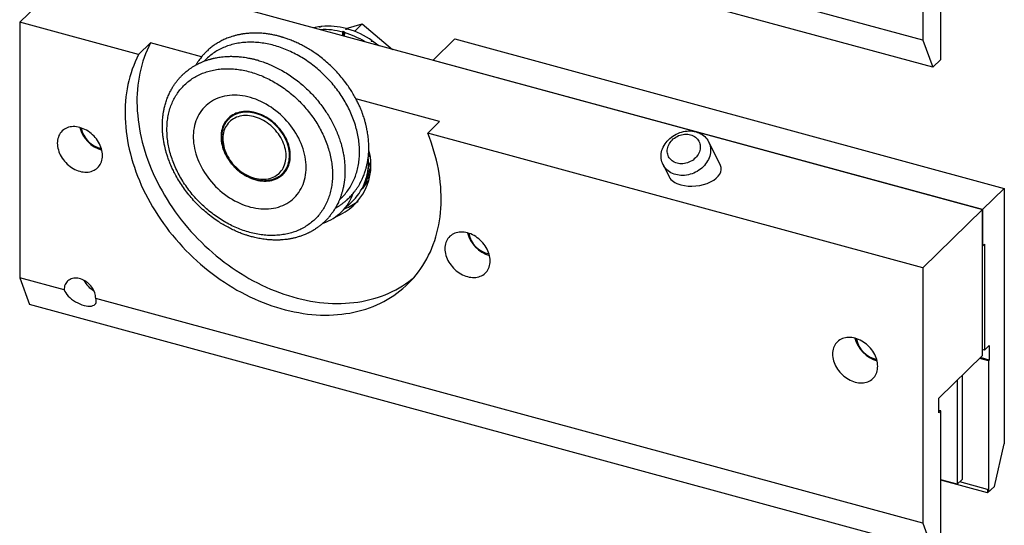
# Model space of a CAD drawing. Units: millimetres. Extents: x 17 to 827, y 20 to 541.
# Drawn here: x 527 to 642, y 362 to 421 of the extents above; entities that cross this region are included whole.
import ezdxf

# ---------------------------------------------------------------- set-up
doc = ezdxf.new("R2010")
doc.units = ezdxf.units.MM
doc.header["$LTSCALE"] = 2
doc.linetypes.add('SLD-Solid', pattern=[0])

msp = doc.modelspace()

# ---------------------------------------------------------------- linework, layer by layer
at = {"color": 7, "linetype": 'SLD-Solid', "lineweight": 25}
for p, q in [((632.82, 448.65), (632.82, 418.65)), ((633.98, 415.5), (527.85, 444.34)), ((632.82, 418.65), (535.62, 445.06)), ((634.92, 416.41), (634.92, 431.84)), ((533.69, 427.6), (526.69, 420.77)), ((639.82, 398.76), (533.69, 427.6)), ((526.69, 420.77), (526.69, 390.77)), ((540.66, 416.97), (526.69, 420.77)), ((562.02, 420.27), (561.91, 420.16)), ((562.04, 420.22), (562.02, 420.27)), ((565.06, 420.03), (564.96, 419.92)), ((565.06, 420.03), (566.93, 420.57)), ((565.06, 419.94), (565.06, 420.03)), ((566.04, 419.7), (566.93, 420.57)), ((566.93, 420.57), (570.51, 417.59)), ((564.64, 419.62), (564.75, 419.72)), ((564.64, 419.19), (564.64, 419.62)), ((564.75, 419.72), (564.72, 419.17)), ((564.84, 419.56), (564.81, 419.14)), ((540.66, 416.97), (542.06, 418.34)), ((548.06, 416.71), (542.06, 418.34)), ((568.11, 418.61), (568, 418.51)), ((568.06, 418.5), (568.11, 418.61)), ((575.26, 416.3), (577.82, 418.81)), ((577.82, 418.81), (642.38, 401.26)), ((632.82, 418.65), (633.98, 415.5)), ((575.26, 416.3), (639.82, 398.76)), ((633.98, 415.5), (634.92, 416.41)), ((576.03, 409.11), (566.2, 411.78)), ((576.03, 409.11), (574.63, 407.74)), ((632.82, 391.92), (574.63, 407.74)), ((609.03, 403.96), (607.65, 406.73)), ((567.65, 405), (567.72, 404.99)), ((567.72, 404.99), (567.78, 405.38)), ((602.28, 404.06), (603, 402.61)), ((567.87, 403.62), (567.73, 403.25)), ((567.34, 402.02), (567.37, 402)), ((567.44, 402.19), (567.55, 402.12)), ((642.38, 401.26), (639.82, 398.76)), ((642.38, 401.26), (642.38, 371.26)), ((564.5, 398.49), (565.9, 399.86)), ((639.82, 398.76), (632.82, 391.92)), ((639.82, 398.76), (639.82, 394.47)), ((639.82, 381.61), (639.82, 398.76)), ((639.82, 394.47), (640.05, 394.7)), ((640.05, 394.7), (640.05, 382.27)), ((632.82, 391.92), (632.82, 361.92)), ((531.91, 389.35), (526.69, 390.77)), ((526.69, 390.77), (527.85, 387.62)), ((633.98, 358.78), (527.85, 387.62)), ((632.82, 361.92), (535.62, 388.34)), ((640.05, 382.27), (639.82, 382.33)), ((640.05, 382.27), (640.61, 382.82)), ((640.61, 382.82), (640.61, 381.1)), ((634.68, 376.6), (639.82, 381.61)), ((640.52, 381.01), (639.49, 381.29)), ((640.61, 381.1), (639.58, 381.38)), ((640.61, 381.1), (640.52, 381.01)), ((640.52, 381.01), (640.52, 365.63)), ((636.84, 378.71), (636.84, 366.5)), ((637.42, 379.28), (637.42, 367.07)), ((634.68, 374.89), (634.68, 376.6)), ((634.92, 375.12), (634.68, 375.18)), ((634.92, 375.12), (634.68, 374.89)), ((634.92, 359.69), (634.92, 375.12)), ((641.22, 366.26), (642.38, 371.26)), ((636.84, 366.5), (634.92, 367.02)), ((640.41, 365.48), (634.92, 366.97)), ((637.42, 367.07), (636.84, 366.5)), ((640.41, 365.9), (637.14, 366.79)), ((641.22, 366.26), (640.41, 365.48)), ((640.41, 365.9), (640.41, 365.48)), ((640.52, 365.63), (640.41, 365.9)), ((632.82, 361.92), (633.98, 358.78))]:
    msp.add_line(p, q, dxfattribs=at)
at = {"color": 7, "linetype": 'SLD-Solid', "lineweight": 25, "flags": 128}
for points in [[(542.06, 418.34), (541.85, 417.93), (541.66, 417.51), (541.48, 417.08), (541.32, 416.64), (541.17, 416.19), (541.04, 415.74), (540.91, 415.28), (540.81, 414.81), (540.72, 414.34), (540.64, 413.86), (540.57, 413.37), (540.53, 412.88), (540.49, 412.38), (540.47, 411.88), (540.47, 411.37), (540.48, 410.86), (540.51, 410.35), (540.55, 409.83), (540.6, 409.31), (540.67, 408.79), (540.75, 408.27), (540.85, 407.74), (540.97, 407.22), (541.09, 406.69), (541.23, 406.16), (541.39, 405.63), (541.56, 405.11), (541.74, 404.58), (541.94, 404.06), (542.15, 403.54), (542.38, 403.02), (542.61, 402.5), (542.87, 401.99), (543.13, 401.48), (543.41, 400.97), (543.69, 400.47), (544, 399.97), (544.31, 399.48), (544.63, 398.99), (544.97, 398.51), (545.32, 398.04), (545.67, 397.57), (546.04, 397.11), (546.42, 396.66), (546.81, 396.21), (547.21, 395.78), (547.62, 395.35), (548.04, 394.93), (548.46, 394.52), (548.9, 394.12), (549.34, 393.72), (549.79, 393.34), (550.25, 392.97), (550.71, 392.61), (551.18, 392.26), (551.66, 391.92), (552.14, 391.6), (552.63, 391.28), (553.13, 390.98), (553.62, 390.69), (554.13, 390.41), (554.63, 390.15), (555.14, 389.9), (555.66, 389.66), (556.17, 389.43), (556.69, 389.22), (557.21, 389.02), (557.73, 388.84), (558.26, 388.66), (558.78, 388.51), (559.3, 388.37), (559.83, 388.24), (560.35, 388.12), (560.87, 388.03), (561.39, 387.94), (561.91, 387.87), (562.43, 387.82), (562.94, 387.78), (563.45, 387.75), (563.96, 387.74), (564.46, 387.75), (564.96, 387.76), (565.45, 387.8), (565.94, 387.85), (566.42, 387.91), (566.9, 387.99), (567.37, 388.08), (567.84, 388.19), (568.3, 388.31), (568.75, 388.45), (569.19, 388.6), (569.62, 388.77), (570.05, 388.95), (570.47, 389.14), (570.87, 389.34), (571.27, 389.57), (571.66, 389.8), (572.04, 390.05), (572.41, 390.31), (572.77, 390.58), (572.98, 390.75)], [(568.29, 418.49), (568.62, 418.24), (568.89, 418.03)], [(540.66, 416.97), (540.45, 416.56), (540.26, 416.14), (540.08, 415.71), (539.92, 415.27), (539.77, 414.83), (539.64, 414.37), (539.51, 413.91), (539.41, 413.45), (539.32, 412.97), (539.24, 412.49), (539.17, 412), (539.13, 411.51), (539.09, 411.01), (539.07, 410.51), (539.07, 410.01), (539.08, 409.5), (539.11, 408.98), (539.15, 408.46), (539.2, 407.95), (539.27, 407.42), (539.35, 406.9), (539.45, 406.37), (539.57, 405.85), (539.69, 405.32), (539.83, 404.79), (539.99, 404.27), (540.16, 403.74), (540.34, 403.22), (540.54, 402.69), (540.75, 402.17), (540.98, 401.65), (541.21, 401.14), (541.47, 400.62), (541.73, 400.11), (542.01, 399.61), (542.29, 399.1), (542.6, 398.61), (542.91, 398.11), (543.23, 397.63), (543.57, 397.15), (543.92, 396.67), (544.27, 396.21), (544.64, 395.75), (545.02, 395.29), (545.41, 394.85), (545.81, 394.41), (546.22, 393.98), (546.64, 393.56), (547.06, 393.15), (547.5, 392.75), (547.94, 392.36), (548.39, 391.98), (548.85, 391.61), (549.31, 391.25), (549.78, 390.9), (550.26, 390.56), (550.74, 390.23), (551.23, 389.92), (551.73, 389.61), (552.22, 389.32), (552.73, 389.05), (553.23, 388.78), (553.74, 388.53), (554.26, 388.29), (554.77, 388.06), (555.29, 387.85), (555.81, 387.65), (556.33, 387.47), (556.86, 387.3), (557.38, 387.14), (557.9, 387), (558.43, 386.87), (558.95, 386.76), (559.47, 386.66), (559.99, 386.57), (560.51, 386.5), (561.03, 386.45), (561.54, 386.41), (562.05, 386.38), (562.56, 386.37), (563.06, 386.38), (563.56, 386.4), (564.05, 386.43), (564.54, 386.48), (565.02, 386.55), (565.5, 386.62), (565.97, 386.72), (566.44, 386.82), (566.9, 386.95), (567.35, 387.08), (567.79, 387.23), (568.22, 387.4), (568.65, 387.58), (569.07, 387.77), (569.47, 387.98), (569.87, 388.2), (570.26, 388.43), (570.64, 388.68), (571.01, 388.94), (571.37, 389.21), (571.72, 389.5), (572.05, 389.8), (572.38, 390.11), (572.69, 390.43), (572.99, 390.76), (573.28, 391.11), (573.55, 391.46), (573.82, 391.83), (574.07, 392.21), (574.31, 392.59), (574.53, 392.99), (574.74, 393.4), (574.94, 393.81), (575.12, 394.24), (575.29, 394.67), (575.45, 395.12), (575.59, 395.57), (575.72, 396.02), (575.83, 396.49), (575.93, 396.96), (576.01, 397.44), (576.08, 397.92), (576.14, 398.41), (576.18, 398.91), (576.2, 399.41), (576.21, 399.91), (576.21, 400.42), (576.19, 400.93), (576.16, 401.45), (576.11, 401.97), (576.05, 402.49), (575.97, 403.01), (575.88, 403.53), (575.77, 404.06), (575.65, 404.59), (575.51, 405.11), (575.36, 405.64), (575.2, 406.17), (575.02, 406.69), (574.83, 407.22), (574.63, 407.74)], [(560.35, 403.72), (560.34, 404.02), (560.32, 404.33), (560.28, 404.65), (560.23, 404.96), (560.16, 405.27), (560.08, 405.59), (559.99, 405.9), (559.88, 406.22), (559.76, 406.53), (559.62, 406.84), (559.47, 407.15), (559.31, 407.45), (559.14, 407.75), (558.95, 408.05), (558.75, 408.34), (558.54, 408.62), (558.32, 408.9), (558.09, 409.16), (557.85, 409.42), (557.6, 409.68), (557.34, 409.92), (557.08, 410.15), (556.8, 410.37), (556.52, 410.58), (556.24, 410.78), (555.94, 410.97), (555.65, 411.15), (555.34, 411.31), (555.04, 411.46), (554.73, 411.6), (554.42, 411.72), (554.11, 411.83), (553.79, 411.93), (553.48, 412.01), (553.17, 412.08), (552.86, 412.13), (552.55, 412.17), (552.24, 412.19), (551.94, 412.2), (551.64, 412.19), (551.34, 412.17), (551.05, 412.13), (550.77, 412.08), (550.49, 412.02), (550.22, 411.94), (549.96, 411.84), (549.7, 411.73), (549.46, 411.61), (549.22, 411.47), (549, 411.32), (548.78, 411.16), (548.58, 410.99), (548.39, 410.8), (548.21, 410.6), (548.04, 410.39), (547.88, 410.17), (547.74, 409.94), (547.61, 409.69), (547.49, 409.44), (547.39, 409.18), (547.3, 408.92), (547.23, 408.64), (547.17, 408.36), (547.13, 408.07), (547.1, 407.78), (547.08, 407.48), (547.08, 407.17), (547.1, 406.87), (547.13, 406.55), (547.17, 406.24), (547.23, 405.93), (547.3, 405.61), (547.39, 405.3), (547.49, 404.98), (547.61, 404.67), (547.74, 404.36), (547.88, 404.05), (548.04, 403.74), (548.21, 403.44), (548.39, 403.14), (548.58, 402.85), (548.78, 402.56), (549, 402.29), (549.22, 402.01), (549.46, 401.75), (549.7, 401.49), (549.96, 401.25), (550.22, 401.01), (550.49, 400.78), (550.77, 400.56), (551.05, 400.36), (551.34, 400.16), (551.64, 399.98), (551.94, 399.81), (552.24, 399.66), (552.55, 399.51), (552.86, 399.38), (553.17, 399.26), (553.48, 399.16), (553.79, 399.07), (554.11, 399), (554.42, 398.94), (554.73, 398.89), (555.04, 398.86), (555.34, 398.85), (555.65, 398.85), (555.94, 398.86), (556.24, 398.89), (556.52, 398.93), (556.8, 398.99), (557.08, 399.07), (557.34, 399.15), (557.6, 399.26), (557.85, 399.37), (558.09, 399.5), (558.32, 399.64), (558.54, 399.8), (558.75, 399.97), (558.95, 400.15), (559.14, 400.34), (559.31, 400.55), (559.47, 400.76), (559.62, 400.99), (559.76, 401.23), (559.88, 401.47), (559.99, 401.73), (560.08, 401.99), (560.16, 402.26), (560.23, 402.54), (560.28, 402.83), (560.32, 403.12), (560.34, 403.42), (560.35, 403.72)], [(558.48, 405.1), (558.48, 405.34), (558.45, 405.58), (558.42, 405.83), (558.37, 406.08), (558.3, 406.32), (558.22, 406.57), (558.12, 406.82), (558.02, 407.06), (557.9, 407.3), (557.76, 407.54), (557.62, 407.77), (557.46, 407.99), (557.29, 408.21), (557.11, 408.42), (556.92, 408.63), (556.73, 408.82), (556.52, 409.01), (556.31, 409.18), (556.08, 409.35), (555.86, 409.5), (555.63, 409.64), (555.39, 409.77), (555.15, 409.88), (554.91, 409.99), (554.66, 410.07), (554.42, 410.15), (554.17, 410.21), (553.92, 410.25), (553.68, 410.28), (553.44, 410.3), (553.2, 410.3), (552.97, 410.28), (552.75, 410.25), (552.52, 410.21), (552.31, 410.15), (552.1, 410.08), (551.91, 409.99), (551.72, 409.89), (551.54, 409.78), (551.37, 409.65), (551.21, 409.51), (551.07, 409.36), (550.93, 409.19), (550.81, 409.02), (550.71, 408.83), (550.61, 408.64), (550.53, 408.43), (550.46, 408.22), (550.41, 408), (550.38, 407.78), (550.35, 407.55), (550.35, 407.31), (550.35, 407.07), (550.38, 406.83), (550.41, 406.58), (550.46, 406.34), (550.53, 406.09), (550.61, 405.84), (550.71, 405.6), (550.81, 405.35), (550.93, 405.11), (551.07, 404.88), (551.21, 404.64), (551.37, 404.42), (551.44, 404.33)], [(558.48, 405.1), (558.48, 405.34), (558.45, 405.58), (558.42, 405.83), (558.37, 406.08), (558.3, 406.32), (558.22, 406.57), (558.12, 406.82), (558.02, 407.06), (557.9, 407.3), (557.76, 407.54), (557.62, 407.77), (557.46, 407.99), (557.29, 408.21), (557.11, 408.42), (556.92, 408.63), (556.73, 408.82), (556.52, 409.01), (556.31, 409.18), (556.08, 409.35), (555.86, 409.5), (555.63, 409.64), (555.39, 409.77), (555.15, 409.88), (554.91, 409.99), (554.66, 410.07), (554.42, 410.15), (554.17, 410.21), (553.92, 410.25), (553.68, 410.28), (553.44, 410.3), (553.2, 410.3), (552.97, 410.28), (552.75, 410.25), (552.52, 410.21), (552.31, 410.15), (552.1, 410.08), (551.91, 409.99), (551.72, 409.89), (551.54, 409.78), (551.37, 409.65), (551.21, 409.51), (551.07, 409.36), (550.93, 409.19), (550.81, 409.02), (550.71, 408.83), (550.61, 408.64), (550.53, 408.43), (550.46, 408.22), (550.41, 408), (550.38, 407.78), (550.35, 407.55), (550.35, 407.31), (550.35, 407.07), (550.38, 406.83), (550.41, 406.58), (550.46, 406.34), (550.53, 406.09), (550.61, 405.84), (550.71, 405.6), (550.81, 405.35), (550.93, 405.11), (551.07, 404.88), (551.21, 404.64), (551.37, 404.42), (551.44, 404.33)], [(554.28, 402.47), (554.51, 402.41), (554.75, 402.37), (554.98, 402.34), (555.21, 402.33), (555.43, 402.33), (555.66, 402.35), (555.87, 402.38), (556.08, 402.43), (556.28, 402.49), (556.48, 402.57), (556.66, 402.66), (556.84, 402.77), (557, 402.88), (557.16, 403.02), (557.3, 403.16), (557.43, 403.31), (557.55, 403.48), (557.65, 403.65), (557.74, 403.84), (557.82, 404.04), (557.88, 404.24), (557.93, 404.45), (557.97, 404.67), (557.99, 404.89), (557.99, 405.12), (557.98, 405.35), (557.95, 405.58), (557.91, 405.82), (557.86, 406.05), (557.79, 406.29), (557.7, 406.53), (557.6, 406.76), (557.49, 406.99), (557.37, 407.22), (557.23, 407.45), (557.08, 407.66), (556.92, 407.87), (556.75, 408.08), (556.57, 408.27), (556.38, 408.46), (556.18, 408.64), (555.98, 408.81), (555.76, 408.96), (555.55, 409.11), (555.32, 409.24), (555.09, 409.36), (554.86, 409.46), (554.63, 409.56), (554.39, 409.63), (554.16, 409.7), (553.92, 409.75), (553.69, 409.78), (553.46, 409.8), (553.23, 409.81), (553, 409.8), (552.79, 409.77), (552.57, 409.73), (552.37, 409.68), (552.17, 409.61), (551.98, 409.52), (551.8, 409.42), (551.63, 409.31), (551.47, 409.19), (551.32, 409.05), (551.18, 408.9), (551.06, 408.74), (550.95, 408.57), (550.85, 408.39), (550.76, 408.2), (550.69, 408), (550.64, 407.79), (550.6, 407.58), (550.57, 407.36), (550.56, 407.14), (550.56, 406.91), (550.58, 406.67), (550.62, 406.44), (550.67, 406.2), (550.73, 405.96), (550.81, 405.73), (550.9, 405.49), (551, 405.26), (551.12, 405.03), (551.25, 404.8), (551.39, 404.58), (551.55, 404.37), (551.71, 404.16), (551.89, 403.96), (552.07, 403.77), (552.27, 403.59), (552.47, 403.41), (552.68, 403.25), (552.89, 403.1), (553.12, 402.96), (553.34, 402.84), (553.57, 402.72), (553.8, 402.63), (554.04, 402.54), (554.28, 402.47)], [(557.57, 403), (557.71, 403.15), (557.84, 403.31), (557.96, 403.49), (558.06, 403.67), (558.15, 403.86), (558.23, 404.07), (558.29, 404.28), (558.34, 404.49), (558.37, 404.72), (558.39, 404.95), (558.39, 405.18), (558.38, 405.42), (558.36, 405.66), (558.32, 405.9), (558.26, 406.15), (558.19, 406.39), (558.11, 406.64), (558.01, 406.88), (557.9, 407.12), (557.78, 407.35), (557.64, 407.59), (557.49, 407.81), (557.33, 408.03), (557.16, 408.25), (556.98, 408.45), (556.79, 408.65), (556.59, 408.84), (556.39, 409.02), (556.17, 409.19), (555.95, 409.35), (555.73, 409.49), (555.49, 409.62), (555.26, 409.75), (555.02, 409.85), (554.78, 409.95), (554.54, 410.03), (554.29, 410.09), (554.05, 410.15), (553.81, 410.18), (553.57, 410.2), (553.34, 410.21), (553.1, 410.2), (552.88, 410.18), (552.66, 410.14), (552.44, 410.09), (552.24, 410.03), (552.04, 409.94), (551.85, 409.85), (551.67, 409.74), (551.5, 409.62), (551.34, 409.49), (551.29, 409.44)], [(536.42, 405.12), (536.41, 405.31), (536.39, 405.51), (536.35, 405.71), (536.3, 405.91), (536.23, 406.11), (536.15, 406.31), (536.06, 406.5), (535.95, 406.69), (535.84, 406.88), (535.71, 407.06), (535.57, 407.23), (535.42, 407.4), (535.26, 407.56), (535.09, 407.71), (534.91, 407.84), (534.73, 407.97), (534.54, 408.08), (534.35, 408.19), (534.16, 408.27), (533.96, 408.35), (533.76, 408.41), (533.56, 408.46), (533.37, 408.49), (533.17, 408.51), (532.98, 408.51), (532.79, 408.5), (532.61, 408.47), (532.44, 408.43), (532.27, 408.37), (532.11, 408.3), (531.96, 408.21), (531.82, 408.12), (531.69, 408.01), (531.57, 407.88), (531.46, 407.75), (531.37, 407.6), (531.29, 407.45), (531.23, 407.29), (531.18, 407.11), (531.14, 406.94), (531.12, 406.75), (531.11, 406.56), (531.12, 406.37), (531.14, 406.17), (531.18, 405.97), (531.23, 405.77), (531.29, 405.57), (531.37, 405.37), (531.46, 405.18), (531.57, 404.99), (531.69, 404.8), (531.82, 404.62), (531.96, 404.44), (532.11, 404.28), (532.27, 404.12), (532.44, 403.97), (532.61, 403.84), (532.79, 403.71), (532.98, 403.59), (533.17, 403.49), (533.37, 403.4), (533.56, 403.33), (533.76, 403.27), (533.96, 403.22), (534.16, 403.19), (534.35, 403.17), (534.54, 403.17), (534.73, 403.18), (534.91, 403.21), (535.09, 403.25), (535.26, 403.31), (535.42, 403.38), (535.57, 403.46), (535.71, 403.56), (535.84, 403.67), (535.95, 403.79), (536.06, 403.93), (536.15, 404.07), (536.23, 404.23), (536.3, 404.39), (536.35, 404.56), (536.39, 404.74), (536.41, 404.93), (536.42, 405.12)], [(607.62, 404.67), (607.52, 404.49), (607.41, 404.31), (607.29, 404.13), (607.15, 403.96), (607, 403.8), (606.84, 403.65), (606.67, 403.51), (606.49, 403.38), (606.3, 403.26), (606.1, 403.16), (605.9, 403.06), (605.69, 402.98), (605.47, 402.91), (605.26, 402.86), (605.04, 402.82), (604.82, 402.79), (604.61, 402.78), (604.39, 402.78), (604.18, 402.8), (603.97, 402.83), (603.77, 402.88), (603.58, 402.94), (603.39, 403.02), (603.21, 403.1), (603.04, 403.21), (602.89, 403.32), (602.74, 403.44), (602.61, 403.58), (602.48, 403.72), (602.38, 403.88), (602.29, 404.04), (602.21, 404.21), (602.15, 404.39), (602.1, 404.57), (602.07, 404.76), (602.06, 404.95), (602.06, 405.15), (602.08, 405.34), (602.11, 405.54), (602.16, 405.73), (602.23, 405.92), (602.31, 406.11), (602.41, 406.3), (602.52, 406.48), (602.64, 406.65), (602.78, 406.82), (602.93, 406.98), (603.09, 407.13), (603.26, 407.27), (603.44, 407.4), (603.63, 407.52), (603.83, 407.63), (604.03, 407.72), (604.24, 407.81), (604.46, 407.87), (604.67, 407.93), (604.89, 407.97), (605.11, 407.99), (605.32, 408), (605.54, 408), (605.75, 407.98), (605.96, 407.95), (606.16, 407.9), (606.35, 407.84), (606.54, 407.77), (606.72, 407.68), (606.89, 407.58), (607.04, 407.47), (607.19, 407.34), (607.32, 407.21), (607.44, 407.06), (607.55, 406.91), (607.64, 406.74), (607.72, 406.57), (607.78, 406.39), (607.83, 406.21), (607.86, 406.02), (607.87, 405.83), (607.87, 405.64), (607.85, 405.44), (607.82, 405.25), (607.77, 405.05), (607.7, 404.86), (607.62, 404.67)], [(606.49, 405.4), (606.41, 405.25), (606.31, 405.1), (606.2, 404.96), (606.08, 404.83), (605.95, 404.71), (605.81, 404.59), (605.65, 404.49), (605.49, 404.4), (605.32, 404.32), (605.15, 404.26), (604.98, 404.21), (604.8, 404.17), (604.62, 404.15), (604.44, 404.14), (604.26, 404.15), (604.09, 404.17), (603.93, 404.21), (603.77, 404.26), (603.61, 404.33), (603.47, 404.4), (603.34, 404.5), (603.22, 404.6), (603.11, 404.71), (603.02, 404.84), (602.94, 404.97), (602.88, 405.11), (602.83, 405.26), (602.8, 405.41), (602.78, 405.57), (602.78, 405.73), (602.8, 405.89), (602.84, 406.05), (602.89, 406.21), (602.95, 406.36), (603.03, 406.52), (603.13, 406.66), (603.24, 406.8), (603.36, 406.94), (603.49, 407.06), (603.63, 407.17), (603.79, 407.28), (603.95, 407.37), (604.12, 407.45), (604.29, 407.51), (604.46, 407.56), (604.64, 407.6), (604.82, 407.62), (605, 407.63), (605.18, 407.62), (605.35, 407.6), (605.52, 407.56), (605.67, 407.51), (605.83, 407.44), (605.97, 407.36), (606.1, 407.27), (606.22, 407.17), (606.33, 407.05), (606.42, 406.93), (606.5, 406.8), (606.56, 406.66), (606.61, 406.51), (606.64, 406.36), (606.66, 406.2), (606.66, 406.04), (606.64, 405.88), (606.61, 405.72), (606.55, 405.56), (606.49, 405.4)], [(552.32, 403.4), (552.52, 403.23), (552.75, 403.06), (552.97, 402.91), (553.2, 402.77), (553.44, 402.64), (553.68, 402.53), (553.92, 402.42), (554.17, 402.34), (554.42, 402.26), (554.66, 402.2), (554.91, 402.16), (555.15, 402.13), (555.39, 402.11), (555.63, 402.11), (555.86, 402.13), (556.08, 402.16), (556.31, 402.2), (556.52, 402.26), (556.73, 402.33), (556.92, 402.42), (557.11, 402.52), (557.29, 402.64), (557.46, 402.76), (557.62, 402.9), (557.76, 403.06), (557.9, 403.22), (558.02, 403.39), (558.12, 403.58), (558.22, 403.77), (558.3, 403.98), (558.37, 404.19), (558.42, 404.41), (558.45, 404.63), (558.48, 404.86), (558.48, 405.1)], [(552.32, 403.4), (552.52, 403.23), (552.75, 403.06), (552.97, 402.91), (553.2, 402.77), (553.44, 402.64), (553.68, 402.53), (553.92, 402.42), (554.17, 402.34), (554.42, 402.26), (554.66, 402.2), (554.91, 402.16), (555.15, 402.13), (555.39, 402.11), (555.63, 402.11), (555.86, 402.13), (556.08, 402.16), (556.31, 402.2), (556.52, 402.26), (556.73, 402.33), (556.92, 402.42), (557.11, 402.52), (557.29, 402.64), (557.46, 402.76), (557.62, 402.9), (557.76, 403.06), (557.9, 403.22), (558.02, 403.39), (558.12, 403.58), (558.22, 403.77), (558.3, 403.98), (558.37, 404.19), (558.42, 404.41), (558.45, 404.63), (558.48, 404.86), (558.48, 405.1)], [(581.96, 392.74), (581.96, 392.93), (581.93, 393.13), (581.9, 393.33), (581.85, 393.53), (581.78, 393.73), (581.7, 393.93), (581.61, 394.12), (581.5, 394.31), (581.38, 394.5), (581.26, 394.68), (581.11, 394.85), (580.96, 395.02), (580.8, 395.18), (580.64, 395.33), (580.46, 395.46), (580.28, 395.59), (580.09, 395.71), (579.9, 395.81), (579.71, 395.9), (579.51, 395.97), (579.31, 396.03), (579.11, 396.08), (578.91, 396.11), (578.72, 396.13), (578.53, 396.13), (578.34, 396.12), (578.16, 396.09), (577.98, 396.05), (577.82, 395.99), (577.66, 395.92), (577.51, 395.84), (577.37, 395.74), (577.24, 395.63), (577.12, 395.5), (577.01, 395.37), (576.92, 395.23), (576.84, 395.07), (576.77, 394.91), (576.72, 394.74), (576.69, 394.56), (576.66, 394.37), (576.66, 394.18), (576.66, 393.99), (576.69, 393.79), (576.72, 393.59), (576.77, 393.39), (576.84, 393.19), (576.92, 392.99), (577.01, 392.8), (577.12, 392.61), (577.24, 392.42), (577.37, 392.24), (577.51, 392.07), (577.66, 391.9), (577.82, 391.74), (577.98, 391.59), (578.16, 391.46), (578.34, 391.33), (578.53, 391.22), (578.72, 391.11), (578.91, 391.03), (579.11, 390.95), (579.31, 390.89), (579.51, 390.84), (579.71, 390.81), (579.9, 390.79), (580.09, 390.79), (580.28, 390.8), (580.46, 390.83), (580.64, 390.87), (580.8, 390.93), (580.96, 391), (581.11, 391.08), (581.26, 391.18), (581.38, 391.29), (581.5, 391.42), (581.61, 391.55), (581.7, 391.69), (581.78, 391.85), (581.85, 392.01), (581.9, 392.19), (581.93, 392.36), (581.96, 392.55), (581.96, 392.74)], [(535.62, 388.34), (535.61, 388.5), (535.59, 388.67), (535.55, 388.84), (535.5, 389), (535.44, 389.17), (535.36, 389.33), (535.27, 389.49), (535.16, 389.65), (535.05, 389.8), (534.92, 389.94), (534.79, 390.07), (534.64, 390.19), (534.49, 390.3), (534.34, 390.4), (534.18, 390.49), (534.01, 390.56), (533.85, 390.62), (533.68, 390.66), (533.51, 390.7), (533.35, 390.71), (533.19, 390.71), (533.03, 390.7), (532.88, 390.67), (532.74, 390.62), (532.6, 390.57), (532.48, 390.49), (532.36, 390.41), (532.26, 390.31), (532.17, 390.2), (532.09, 390.08), (532.02, 389.95), (531.97, 389.81), (531.94, 389.66), (531.91, 389.51), (531.91, 389.35)], [(627.51, 380.36), (627.5, 380.55), (627.48, 380.75), (627.44, 380.95), (627.39, 381.15), (627.33, 381.35), (627.25, 381.55), (627.16, 381.74), (627.05, 381.93), (626.93, 382.12), (626.8, 382.3), (626.66, 382.48), (626.51, 382.64), (626.35, 382.8), (626.18, 382.95), (626.01, 383.09), (625.83, 383.21), (625.64, 383.33), (625.45, 383.43), (625.25, 383.52), (625.06, 383.59), (624.86, 383.65), (624.66, 383.7), (624.46, 383.73), (624.27, 383.75), (624.08, 383.75), (623.89, 383.74), (623.71, 383.71), (623.53, 383.67), (623.36, 383.61), (623.2, 383.54), (623.05, 383.46), (622.91, 383.36), (622.78, 383.25), (622.67, 383.13), (622.56, 382.99), (622.47, 382.85), (622.39, 382.69), (622.32, 382.53), (622.27, 382.36), (622.23, 382.18), (622.21, 381.99), (622.2, 381.8), (622.21, 381.61), (622.23, 381.41), (622.27, 381.21), (622.32, 381.01), (622.39, 380.81), (622.47, 380.62), (622.56, 380.42), (622.67, 380.23), (622.78, 380.04), (622.91, 379.86), (623.05, 379.69), (623.2, 379.52), (623.36, 379.36), (623.53, 379.22), (623.71, 379.08), (623.89, 378.95), (624.08, 378.84), (624.27, 378.73), (624.46, 378.65), (624.66, 378.57), (624.86, 378.51), (625.06, 378.46), (625.25, 378.43), (625.45, 378.41), (625.64, 378.41), (625.83, 378.42), (626.01, 378.45), (626.18, 378.49), (626.35, 378.55), (626.51, 378.62), (626.66, 378.71), (626.8, 378.8), (626.93, 378.91), (627.05, 379.04), (627.16, 379.17), (627.25, 379.32), (627.33, 379.47), (627.39, 379.63), (627.44, 379.81), (627.48, 379.99), (627.5, 380.17), (627.51, 380.36)]]:
    msp.add_lwpolyline(points, dxfattribs=at)
at = {"color": 7, "linetype": 'SLD-Solid', "lineweight": 25}
for centre, radius, start, end in [((562.82, 413.98), 6.34, 97.3243, 104.5643), ((562.92, 412.42), 7.9, 74.2881, 95.2505), ((562.49, 411.94), 7.97, 74.3369, 93.34), ((561.86, 409.68), 10.32, 58.492, 73.2358), ((562.25, 409.99), 10.42, 55.7871, 73.1941), ((537.36, 409.36), 3.74, 194.5678, 254.0745), ((536.88, 408.88), 3, 189.8979, 258.748), ((561.42, 404.01), 6.54, 291.5503, 15.6983), ((561.3, 404.28), 6.38, 316.1362, 5.8451), ((560.58, 402.51), 5.61, 288.3867, 341.1017), ((562.8, 404.51), 6, 290.6829, 307.7155), ((582.91, 396.98), 3.74, 194.5678, 254.0745), ((582.42, 396.5), 3, 189.8979, 258.748), ((536.66, 391.67), 2.71, 206.812, 241.798), ((628.46, 384.6), 3.74, 194.5678, 254.0745), ((627.97, 384.12), 3, 189.8979, 258.748)]:
    msp.add_arc(centre, radius, start, end, dxfattribs=at)
for centre, major_axis, ratio, start_param, end_param in [((606.01, 403.28), (3.12, 0.34), 0.554227, 4.098049, 6.485596), ((606.01, 403.28), (3.12, 0.34), 0.554227, 3.344003, 4.098049), ((533.76, 388.84), (1.85, -1.11), 0.475602, 3.67776, 6.819353)]:
    msp.add_ellipse(centre, major_axis=major_axis, ratio=ratio, start_param=start_param, end_param=end_param, dxfattribs=at)
for points, knots in [([(562.2, 420.29), (562.18, 420.28), (562.13, 420.26), (562.03, 420.22), (561.96, 420.19), (561.91, 420.16)], [0, 0, 0, 0, 0.250109, 0.500217, 1, 1, 1, 1]), ([(563.78, 398.95), (563.8, 398.96), (563.91, 399.02), (564.11, 399.14), (564.38, 399.31), (564.65, 399.51), (564.91, 399.71), (565.15, 399.92), (565.37, 400.12), (565.57, 400.33), (565.76, 400.54), (565.96, 400.78), (566.16, 401.04), (566.33, 401.28), (566.47, 401.49), (566.56, 401.64), (566.63, 401.77), (566.68, 401.86), (566.72, 401.93), (566.75, 401.98), (566.78, 402.04), (566.82, 402.13), (566.89, 402.26), (566.97, 402.45), (567.07, 402.66), (567.16, 402.91), (567.26, 403.19), (567.35, 403.46), (567.41, 403.69), (567.45, 403.86), (567.5, 404.05), (567.54, 404.24), (567.57, 404.42), (567.59, 404.56), (567.61, 404.67), (567.63, 404.79), (567.65, 404.93), (567.67, 405.14), (567.69, 405.38), (567.71, 405.71), (567.71, 406.11), (567.7, 406.53), (567.68, 406.9), (567.65, 407.24), (567.6, 407.57), (567.55, 407.88), (567.5, 408.15), (567.46, 408.37), (567.42, 408.55), (567.38, 408.7), (567.35, 408.83), (567.31, 408.98), (567.26, 409.17), (567.19, 409.4), (567.11, 409.66), (567.01, 409.96), (566.88, 410.31), (566.73, 410.68), (566.55, 411.08), (566.32, 411.55), (566.05, 412.06), (565.72, 412.62), (565.37, 413.16), (564.96, 413.73), (564.49, 414.33), (563.94, 414.95), (563.37, 415.54), (562.76, 416.1), (562.11, 416.64), (561.48, 417.1), (560.89, 417.49), (560.35, 417.81), (559.8, 418.11), (559.35, 418.33), (558.99, 418.49), (558.72, 418.6), (558.46, 418.71), (558.22, 418.8), (557.99, 418.88), (557.79, 418.94), (557.64, 418.99), (557.54, 419.02), (557.46, 419.04), (557.36, 419.07), (557.23, 419.11), (557.07, 419.15), (556.88, 419.2), (556.67, 419.25), (556.43, 419.3), (556.19, 419.34), (555.94, 419.38), (555.59, 419.43), (555.15, 419.48), (554.62, 419.5), (554.18, 419.5), (553.83, 419.49), (553.57, 419.47), (553.35, 419.45), (553.17, 419.43), (553.04, 419.41), (552.94, 419.4), (552.86, 419.39), (552.75, 419.37), (552.62, 419.34), (552.46, 419.31), (552.29, 419.28), (552.1, 419.23), (551.93, 419.18), (551.71, 419.12), (551.46, 419.04), (551.18, 418.94), (550.92, 418.84), (550.68, 418.73), (550.44, 418.61), (550.19, 418.48), (549.96, 418.35), (549.74, 418.21), (549.52, 418.07), (549.32, 417.91), (549.12, 417.76), (548.93, 417.6), (548.75, 417.44), (548.6, 417.3), (548.46, 417.16), (548.34, 417.03), (548.21, 416.89), (548.07, 416.72), (547.91, 416.52), (547.73, 416.28), (547.58, 416.06), (547.46, 415.87), (547.41, 415.79), (547.38, 415.74)], [0, 0, 0, 0, 0.002013, 0.01088, 0.020517, 0.030435, 0.040491, 0.049631, 0.058274, 0.066655, 0.075285, 0.083875, 0.09351, 0.104343, 0.110197, 0.115502, 0.119751, 0.122785, 0.124885, 0.126391, 0.128159, 0.13023, 0.135183, 0.141306, 0.147767, 0.155345, 0.164115, 0.174074, 0.178993, 0.184158, 0.189568, 0.195221, 0.200439, 0.204565, 0.207602, 0.209655, 0.214018, 0.219722, 0.226765, 0.234432, 0.246604, 0.258928, 0.267825, 0.2768, 0.285826, 0.294095, 0.301224, 0.306943, 0.311635, 0.315302, 0.318459, 0.321983, 0.32719, 0.333182, 0.339982, 0.348162, 0.357266, 0.367294, 0.378241, 0.389488, 0.405278, 0.420851, 0.436206, 0.451345, 0.471193, 0.490667, 0.510035, 0.529678, 0.549598, 0.569797, 0.585133, 0.600632, 0.616024, 0.630317, 0.63795, 0.645192, 0.652045, 0.658507, 0.664578, 0.670073, 0.674363, 0.676488, 0.678335, 0.680916, 0.684333, 0.688589, 0.693682, 0.699254, 0.705572, 0.712206, 0.71873, 0.725146, 0.739949, 0.754135, 0.767701, 0.775405, 0.782696, 0.788954, 0.794132, 0.797496, 0.800168, 0.802177, 0.804897, 0.809071, 0.813372, 0.818573, 0.824093, 0.829334, 0.834295, 0.843658, 0.851902, 0.859735, 0.867346, 0.875079, 0.883082, 0.891614, 0.898766, 0.90631, 0.913939, 0.921428, 0.928777, 0.935927, 0.9421, 0.947634, 0.952554, 0.958225, 0.964659, 0.972089, 0.980922, 0.991164, 0.995563, 1, 1, 1, 1]), ([(564.75, 419.72), (564.76, 419.69), (564.79, 419.65), (564.82, 419.6), (564.83, 419.57), (564.84, 419.56)], [0, 0, 0, 0, 0.49998, 0.749988, 1, 1, 1, 1]), ([(565.26, 419.97), (565.24, 419.97), (565.19, 419.96), (565.08, 419.94), (565.01, 419.93), (564.96, 419.92)], [0, 0, 0, 0, 0.250109, 0.500217, 1, 1, 1, 1]), ([(568.29, 418.49), (568.27, 418.49), (568.22, 418.49), (568.12, 418.5), (568.05, 418.5), (568, 418.51)], [0, 0, 0, 0, 0.250109, 0.500217, 1, 1, 1, 1]), ([(551.2, 416.76), (551.06, 416.76), (550.79, 416.74), (550.41, 416.7), (550.09, 416.66), (549.82, 416.61), (549.62, 416.57), (549.47, 416.54), (549.36, 416.51), (549.28, 416.49), (549.21, 416.47), (549.14, 416.45), (549.03, 416.42), (548.89, 416.38), (548.7, 416.32), (548.52, 416.26), (548.33, 416.19), (548.16, 416.12), (548.01, 416.05), (547.89, 416), (547.79, 415.95), (547.71, 415.91), (547.63, 415.87), (547.54, 415.82), (547.42, 415.76), (547.24, 415.66), (547, 415.52), (546.73, 415.34), (546.49, 415.16), (546.27, 414.99), (546.09, 414.84), (545.96, 414.72), (545.88, 414.64), (545.82, 414.58), (545.75, 414.51), (545.66, 414.42), (545.54, 414.3), (545.41, 414.15), (545.28, 414), (545.16, 413.85), (545.05, 413.71), (544.94, 413.56), (544.84, 413.41), (544.74, 413.26), (544.66, 413.13), (544.59, 413.01), (544.53, 412.91), (544.46, 412.79), (544.39, 412.65), (544.29, 412.47), (544.19, 412.24), (544.08, 411.99), (543.98, 411.72), (543.89, 411.46), (543.81, 411.19), (543.73, 410.93), (543.67, 410.68), (543.63, 410.45), (543.59, 410.26), (543.56, 410.07), (543.53, 409.86), (543.5, 409.62), (543.48, 409.35), (543.46, 409.06), (543.45, 408.71), (543.45, 408.3), (543.48, 407.81), (543.52, 407.4), (543.57, 407.07), (543.61, 406.82), (543.65, 406.57), (543.7, 406.34), (543.74, 406.15), (543.78, 406), (543.81, 405.88), (543.83, 405.8), (543.85, 405.72), (543.88, 405.61), (543.92, 405.46), (543.98, 405.26), (544.08, 404.94), (544.23, 404.52), (544.44, 404), (544.68, 403.47), (544.97, 402.88), (545.34, 402.23), (545.8, 401.52), (546.29, 400.83), (546.84, 400.17), (547.41, 399.53), (548.02, 398.93), (548.67, 398.37), (549.33, 397.84), (549.97, 397.39), (550.58, 397.01), (551.16, 396.69), (551.73, 396.4), (552.2, 396.18), (552.57, 396.03), (552.84, 395.93), (553.07, 395.85), (553.27, 395.78), (553.45, 395.72), (553.62, 395.67), (553.82, 395.61), (554.06, 395.55), (554.33, 395.48), (554.63, 395.41), (554.94, 395.35), (555.26, 395.3), (555.65, 395.25), (556.09, 395.21), (556.57, 395.18), (557.02, 395.18), (557.44, 395.2), (557.8, 395.23), (558.09, 395.27), (558.33, 395.31), (558.54, 395.34), (558.73, 395.38), (558.91, 395.42), (559.1, 395.47), (559.31, 395.52), (559.51, 395.59), (559.72, 395.65), (559.91, 395.72), (560.12, 395.8), (560.31, 395.88), (560.46, 395.95), (560.58, 396.01), (560.67, 396.05), (560.77, 396.1), (560.89, 396.16), (561.03, 396.24), (561.25, 396.37), (561.55, 396.56), (561.88, 396.8), (562.13, 397), (562.3, 397.15), (562.41, 397.24), (562.49, 397.32), (562.56, 397.38), (562.63, 397.45), (562.71, 397.54), (562.83, 397.66), (562.96, 397.81), (563.09, 397.97), (563.22, 398.13), (563.36, 398.31), (563.5, 398.51), (563.64, 398.72), (563.77, 398.93), (563.88, 399.13), (564.01, 399.36), (564.14, 399.63), (564.27, 399.93), (564.4, 400.26), (564.51, 400.6), (564.59, 400.89), (564.65, 401.12), (564.69, 401.27), (564.72, 401.41), (564.74, 401.51), (564.75, 401.61), (564.77, 401.7), (564.79, 401.82), (564.82, 401.98), (564.84, 402.16), (564.88, 402.49), (564.91, 402.97), (564.91, 403.59), (564.88, 404.22), (564.82, 404.74), (564.76, 405.12), (564.71, 405.37), (564.67, 405.58), (564.63, 405.75), (564.6, 405.91), (564.56, 406.06), (564.51, 406.25), (564.45, 406.49), (564.36, 406.77), (564.26, 407.09), (564.14, 407.41), (564.01, 407.74), (563.87, 408.07), (563.68, 408.5), (563.41, 409.03), (563.06, 409.65), (562.66, 410.3), (562.19, 410.96), (561.68, 411.61), (561.13, 412.24), (560.55, 412.83), (559.95, 413.38), (559.32, 413.89), (558.67, 414.37), (557.99, 414.82), (557.41, 415.16), (556.96, 415.4), (556.63, 415.55), (556.31, 415.71), (555.97, 415.85), (555.64, 415.98), (555.31, 416.1), (554.99, 416.21), (554.71, 416.3), (554.47, 416.37), (554.28, 416.42), (554.15, 416.45), (554.06, 416.47), (553.98, 416.49), (553.87, 416.51), (553.73, 416.54), (553.53, 416.58), (553.27, 416.63), (552.93, 416.68), (552.56, 416.72), (552.14, 416.76), (551.68, 416.77), (551.37, 416.77), (551.2, 416.76)], [0, 0, 0, 0, 0.006692, 0.012596, 0.017709, 0.02203, 0.025557, 0.027767, 0.029488, 0.030732, 0.031852, 0.033013, 0.034217, 0.03722, 0.040457, 0.043544, 0.046817, 0.050037, 0.052762, 0.054921, 0.056605, 0.057838, 0.059228, 0.061036, 0.063262, 0.065908, 0.071308, 0.076721, 0.082137, 0.08646, 0.090481, 0.093721, 0.095262, 0.09653, 0.097939, 0.099898, 0.102946, 0.106526, 0.10993, 0.113112, 0.116073, 0.118812, 0.122134, 0.125079, 0.12766, 0.129879, 0.131739, 0.133784, 0.136405, 0.139602, 0.143946, 0.148576, 0.153173, 0.157737, 0.162268, 0.166686, 0.170897, 0.174512, 0.177517, 0.180391, 0.183589, 0.187427, 0.191642, 0.19608, 0.200743, 0.207763, 0.215079, 0.222649, 0.226307, 0.230021, 0.23379, 0.237269, 0.240144, 0.242416, 0.244087, 0.245169, 0.246267, 0.247701, 0.250088, 0.253052, 0.256592, 0.264246, 0.272078, 0.280082, 0.288259, 0.299428, 0.31089, 0.322415, 0.333917, 0.345403, 0.356873, 0.368328, 0.379763, 0.390999, 0.400224, 0.409253, 0.418087, 0.426726, 0.431109, 0.435069, 0.438571, 0.441612, 0.444194, 0.446579, 0.449505, 0.453081, 0.457239, 0.461662, 0.466309, 0.471181, 0.476278, 0.483777, 0.491134, 0.498057, 0.504544, 0.510593, 0.514856, 0.518567, 0.521751, 0.525015, 0.527814, 0.530818, 0.534174, 0.538197, 0.541258, 0.544621, 0.548287, 0.551932, 0.554759, 0.55673, 0.55814, 0.559929, 0.562131, 0.564745, 0.567766, 0.575148, 0.582046, 0.58846, 0.591161, 0.593456, 0.595346, 0.596831, 0.598208, 0.600279, 0.603007, 0.606391, 0.610075, 0.61355, 0.616815, 0.621519, 0.625722, 0.629502, 0.633218, 0.6374, 0.642334, 0.647934, 0.65366, 0.65942, 0.665212, 0.668147, 0.670722, 0.672884, 0.674633, 0.675969, 0.677243, 0.679216, 0.681702, 0.684694, 0.687891, 0.697288, 0.706908, 0.716498, 0.725841, 0.729955, 0.73371, 0.736846, 0.739363, 0.741374, 0.743596, 0.746155, 0.7499, 0.754191, 0.758975, 0.76389, 0.768869, 0.773911, 0.779018, 0.788544, 0.798286, 0.808242, 0.819611, 0.830865, 0.842009, 0.853045, 0.863975, 0.874797, 0.885664, 0.896765, 0.908106, 0.913042, 0.918021, 0.923045, 0.928113, 0.933226, 0.938368, 0.94307, 0.947475, 0.951086, 0.953902, 0.955925, 0.956811, 0.95795, 0.959575, 0.961685, 0.964238, 0.968589, 0.973582, 0.979218, 0.985498, 0.992425, 1, 1, 1, 1]), ([(563.44, 402.88), (563.44, 403.13), (563.43, 403.63), (563.33, 404.39), (563.19, 405.15), (562.98, 405.92), (562.71, 406.69), (562.39, 407.45), (562.02, 408.2), (561.6, 408.93), (561.12, 409.64), (560.6, 410.32), (560.04, 410.98), (559.44, 411.6), (558.81, 412.19), (558.14, 412.73), (557.44, 413.23), (556.72, 413.68), (555.99, 414.08), (555.24, 414.43), (554.48, 414.72), (553.72, 414.96), (552.95, 415.14), (552.19, 415.26), (551.44, 415.32), (550.71, 415.32), (549.99, 415.25), (549.29, 415.13), (548.62, 414.95), (547.99, 414.72), (547.39, 414.42), (546.83, 414.07), (546.31, 413.66), (545.83, 413.21), (545.41, 412.71), (545.04, 412.17), (544.72, 411.58), (544.45, 410.95), (544.24, 410.3), (544.09, 409.62), (544.01, 408.9), (543.98, 408.17), (544.01, 407.42), (544.09, 406.66), (544.24, 405.89), (544.45, 405.13), (544.72, 404.36), (545.04, 403.59), (545.41, 402.85), (545.83, 402.12), (546.31, 401.41), (546.83, 400.72), (547.39, 400.06), (547.99, 399.44), (548.62, 398.86), (549.29, 398.32), (549.99, 397.82), (550.71, 397.36), (551.44, 396.96), (552.19, 396.61), (552.95, 396.32), (553.71, 396.08), (554.48, 395.9), (555.24, 395.78), (555.99, 395.72), (556.72, 395.73), (557.44, 395.79), (558.14, 395.91), (558.81, 396.09), (559.44, 396.33), (560.04, 396.62), (560.6, 396.98), (561.12, 397.38), (561.6, 397.83), (562.02, 398.33), (562.39, 398.88), (562.71, 399.46), (562.98, 400.09), (563.19, 400.75), (563.33, 401.43), (563.43, 402.14), (563.44, 402.63), (563.44, 402.88)], [0, 0, 0, 0, 0.01258, 0.025042, 0.037463, 0.049923, 0.0625, 0.075074, 0.087533, 0.099955, 0.112418, 0.125, 0.137574, 0.150033, 0.162455, 0.174918, 0.1875, 0.200074, 0.212533, 0.224955, 0.237418, 0.25, 0.262574, 0.275033, 0.287455, 0.299918, 0.3125, 0.325074, 0.337533, 0.349955, 0.362418, 0.375, 0.387574, 0.400033, 0.412455, 0.424918, 0.4375, 0.450074, 0.462533, 0.474955, 0.487418, 0.5, 0.512574, 0.525033, 0.537455, 0.549918, 0.5625, 0.575074, 0.587533, 0.599955, 0.612418, 0.625, 0.637574, 0.650033, 0.662455, 0.674918, 0.6875, 0.700074, 0.712533, 0.724955, 0.737418, 0.75, 0.762574, 0.775033, 0.787455, 0.799918, 0.8125, 0.825074, 0.837533, 0.849955, 0.862418, 0.875, 0.887574, 0.900033, 0.912455, 0.924918, 0.9375, 0.95008, 0.962542, 0.974963, 0.987424, 1, 1, 1, 1]), ([(551.29, 409.44), (551.26, 409.41), (551.18, 409.34), (551.06, 409.2), (550.94, 409.04), (550.83, 408.87), (550.73, 408.69), (550.65, 408.5), (550.57, 408.31), (550.51, 408.1), (550.46, 407.89), (550.43, 407.68), (550.41, 407.46), (550.4, 407.23), (550.4, 407.01), (550.42, 406.78), (550.46, 406.54), (550.5, 406.31), (550.56, 406.08), (550.63, 405.84), (550.72, 405.61), (550.81, 405.38), (550.92, 405.15), (551.04, 404.93), (551.18, 404.71), (551.32, 404.5), (551.47, 404.29), (551.64, 404.08), (551.81, 403.89), (551.99, 403.7), (552.18, 403.52), (552.37, 403.35), (552.58, 403.19), (552.79, 403.04), (553, 402.9), (553.22, 402.77), (553.45, 402.65), (553.67, 402.55), (553.9, 402.45), (554.12, 402.38), (554.27, 402.33), (554.34, 402.32)], [0, 0, 0, 0, 0.01604, 0.041525, 0.067011, 0.092514, 0.118049, 0.143626, 0.169257, 0.194946, 0.220697, 0.246509, 0.27238, 0.298304, 0.324277, 0.350289, 0.376336, 0.402409, 0.428503, 0.454612, 0.480732, 0.50686, 0.532992, 0.559125, 0.58526, 0.611394, 0.637529, 0.663663, 0.689798, 0.715934, 0.742072, 0.768212, 0.794355, 0.820501, 0.846652, 0.872806, 0.898965, 0.925128, 0.951293, 0.977458, 1, 1, 1, 1]), ([(567.82, 405.01), (567.82, 405.01), (567.78, 405), (567.75, 405), (567.72, 404.99)], [0, 0, 0, 0, 0.103611, 1, 1, 1, 1]), ([(567.6, 403.41), (567.64, 403.52), (567.74, 403.8), (567.82, 404.1), (567.88, 404.28)], [0, 0, 0, 0, 0.382358, 1, 1, 1, 1]), ([(554.34, 402.32), (554.38, 402.3), (554.5, 402.27), (554.69, 402.23), (554.93, 402.2), (555.16, 402.17), (555.39, 402.16), (555.61, 402.17), (555.83, 402.19), (556.05, 402.22), (556.26, 402.27), (556.46, 402.32), (556.66, 402.4), (556.85, 402.48), (557.03, 402.58), (557.2, 402.69), (557.37, 402.81), (557.49, 402.91), (557.55, 402.98), (557.57, 403)], [0, 0, 0, 0, 0.034089, 0.09758, 0.161062, 0.224499, 0.287873, 0.351166, 0.414359, 0.477432, 0.54037, 0.603157, 0.665786, 0.728253, 0.790566, 0.852737, 0.91479, 0.976753, 1, 1, 1, 1]), ([(567.8, 402.9), (567.75, 402.8), (567.63, 402.54), (567.41, 402.14), (567.23, 401.84), (567.14, 401.7)], [0, 0, 0, 0, 0.222309, 0.629093, 1, 1, 1, 1]), ([(567.38, 402.35), (567.42, 402.43), (567.55, 402.68), (567.71, 403.04), (567.82, 403.32), (567.86, 403.42)], [0, 0, 0, 0, 0.238706, 0.717227, 1, 1, 1, 1]), ([(567.73, 403.25), (567.72, 403.24), (567.67, 403.22), (567.62, 403.2), (567.58, 403.19), (567.58, 403.19)], [0, 0, 0, 0, 0.345937, 0.864852, 1, 1, 1, 1]), ([(567.55, 402.12), (567.45, 401.95), (567.23, 401.62), (567, 401.29), (566.87, 401.14), (566.87, 401.14)], [0, 0, 0, 0, 0.499835, 0.999644, 1, 1, 1, 1]), ([(567.07, 401.54), (567.07, 401.54), (567.18, 401.69), (567.27, 401.85), (567.37, 402)], [0, 0, 0, 0, 0.001512, 1, 1, 1, 1]), ([(567.37, 402), (567.38, 402.01), (567.42, 402.03), (567.48, 402.07), (567.52, 402.1), (567.55, 402.12)], [0, 0, 0, 0, 0.251337, 0.502674, 1, 1, 1, 1])]:
    msp.add_open_spline(points, degree=3, knots=knots, dxfattribs=at)
at = {"color": 1, "linetype": 'SLD-Solid', "lineweight": 25}
msp.add_open_spline([(564.26, 399.93), (564.41, 400.06), (564.72, 400.35), (565.14, 400.85), (565.53, 401.41), (565.86, 402.02), (566.14, 402.67), (566.35, 403.35), (566.51, 404.06), (566.6, 404.79), (566.63, 405.55), (566.6, 406.33), (566.51, 407.11), (566.35, 407.91), (566.14, 408.7), (565.86, 409.5), (565.53, 410.28), (565.14, 411.06), (564.71, 411.82), (564.22, 412.55), (563.68, 413.26), (563.1, 413.94), (562.48, 414.58), (561.82, 415.19), (561.13, 415.75), (560.41, 416.27), (559.67, 416.73), (558.9, 417.15), (558.13, 417.51), (557.34, 417.81), (556.55, 418.06), (555.76, 418.24), (554.97, 418.37), (554.2, 418.43), (553.44, 418.43), (552.69, 418.36), (551.98, 418.24), (551.28, 418.05), (550.63, 417.8), (550.01, 417.5), (549.42, 417.14), (548.89, 416.71), (548.54, 416.4), (548.38, 416.21), (548.37, 416.2)], degree=3, knots=[0, 0, 0, 0, 0.021599, 0.046014, 0.070428, 0.094842, 0.119257, 0.143671, 0.168085, 0.1925, 0.216914, 0.241328, 0.265743, 0.290157, 0.314572, 0.338986, 0.3634, 0.387815, 0.412229, 0.436643, 0.461058, 0.485472, 0.509886, 0.534301, 0.558715, 0.58313, 0.607544, 0.631958, 0.656373, 0.680787, 0.705201, 0.729616, 0.75403, 0.778445, 0.802859, 0.827273, 0.851688, 0.876102, 0.900516, 0.924931, 0.949345, 0.973759, 0.998174, 1, 1, 1, 1], dxfattribs=at)

doc.saveas('drawing.dxf')
